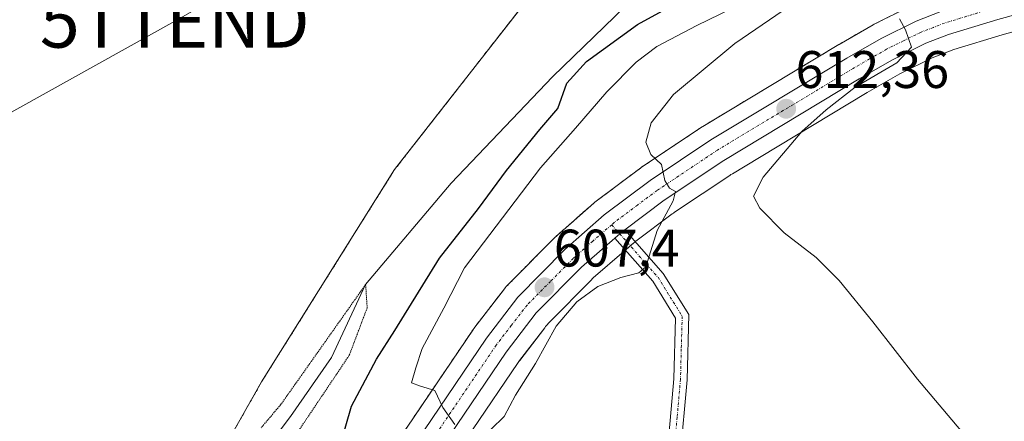
# Model space of a CAD drawing. Units: metres. Extents: x 610969 to 614423, y 4722381 to 4724750.
# Drawn here: x 612133 to 612320, y 4722817 to 4722894 of the extents above; entities that cross this region are included whole.
import ezdxf
from ezdxf.enums import TextEntityAlignment as Align

# ---------------------------------------------------------------- set-up
doc = ezdxf.new("R2010")
doc.units = ezdxf.units.M
doc.header["$MEASUREMENT"] = 0
for name, pattern in [('TRAZO_Y_PUNTO', [1, 0.5, -0.25, 0, -0.25]), ('TRAZOS', [0.75, 0.5, -0.25]), ('TRAZOS2', [0.375, 0.25, -0.125])]:
    doc.linetypes.add(name, pattern=pattern)
doc.layers.get('0').update_dxf_attribs({"lineweight": 5})
for name, color, linetype, lineweight in [('Arbolado forestal', 92, 'TRAZOS', 0), ('Arbolado forestal CxS', 92, 'Continuous', 0), ('Carretera de calzada única', 19, 'Continuous', 13), ('Carretera de calzada única Cxs', 19, 'Continuous', 13), ('Carretera de calzada única eje', 19, 'TRAZO_Y_PUNTO', 0), ('Carátula', 7, 'Continuous', 5), ('Corriente natural lineal', 142, 'Continuous', 13), ('Cultivos herbáceos CxS', 92, 'Continuous', 0), ('Curva de nivel maestra', 36, 'Continuous', 30), ('Curva de nivel normal', 36, 'Continuous', 0), ('Curva de nivel normal depresión', 36, 'TRAZOS2', 0), ('Núcleo urbano', 19, 'Continuous', 0), ('Núcleo urbano CxS', 19, 'Continuous', 0), ('Pista pavimentada', 135, 'Continuous', 13), ('Pista pavimentada Cxs', 135, 'Continuous', 0), ('Pista pavimentada eje', 135, 'TRAZO_Y_PUNTO', 0), ('Punto de cota en terreno', 7, 'Continuous', 0), ('Rótulo de punto de cota en terreno', 19, 'Continuous', 0), ('Tendido', 6, 'Continuous', 0), ('Torre de tendido puntual', 7, 'Continuous', 0)]:
    doc.layers.add(name, color=color, linetype=linetype, lineweight=lineweight)
doc.styles.add('Arial', font='txt', dxfattribs={"height": 0.2})

# ---------------------------------------------------------------- blocks, each defined once
blk = doc.blocks.new('*U150')
at = {"layer": 'Cultivos herbáceos CxS', "color": 92, "linetype": 'Continuous', "lineweight": 0}
blk.add_polyline3d([(612218.93, 4722815.83, 607.67), (612227.57, 4722828.62, 608), (612227.71, 4722828.82, 608.03), (612227.87, 4722829.02, 608.08), (612232.65, 4722835.22, 608.44), (612232.8, 4722835.42, 608.47), (612233.12, 4722835.83, 608.54), (612233.27, 4722836.03, 608.58), (612233.45, 4722836.21, 608.63), (612241.48, 4722844.31, 608.79), (612241.65, 4722844.49, 608.82), (612241.84, 4722844.65, 608.85), (612247.71, 4722849.74, 609.21), (612247.9, 4722849.9, 609.23), (612248.08, 4722850.07, 609.25), (612249.52, 4722851.31, 609.39), (612249.7, 4722851.47, 609.41), (612249.9, 4722851.62, 609.42), (612256.83, 4722856.81, 610.85), (612257.03, 4722856.96, 610.85), (612257.24, 4722857.1, 610.87), (612267.75, 4722864.11, 612.07), (612267.96, 4722864.25, 612.13), (612268.23, 4722864.43, 612.2), (612273.38, 4722867.53, 613.06), (612293.82, 4722879.83, 615.88), (612299.58, 4722883.14, 616.03), (612300.01, 4722883.39, 616.17), (612306.17, 4722886.43, 616.14), (612306.96, 4722886.73, 616.19), (612310.24, 4722888, 616.95), (612319.44, 4722890.8, 617.58), (612336.24, 4722895.47, 618.5)], dxfattribs=at)
blk = doc.blocks.new('*U159')
at = {"layer": 'Arbolado forestal CxS', "color": 92, "linetype": 'Continuous', "lineweight": 0}
for points in [[(612169.33, 4722808.08, 594.77), (612178.9, 4722824.93, 596.79), (612204.14, 4722865.21, 597.46), (612229.47, 4722897.63, 598.46)], [(612301.77, 4722896.07, 615.2), (612295.11, 4722892.77, 614.5), (612294.94, 4722892.68, 614.48), (612288.48, 4722888.96, 613.83), (612288.43, 4722888.93, 613.82), (612262.62, 4722873.4, 610.9), (612262.5, 4722873.33, 610.89), (612250.99, 4722865.65, 609.66), (612250.86, 4722865.55, 609.64), (612242.12, 4722859.01, 609.01), (612241.99, 4722858.91, 608.99), (612241.93, 4722858.86, 608.98), (612234.47, 4722852.27, 608.1), (612234.33, 4722852.13, 608.09), (612225.42, 4722843.13, 607.13), (612225.25, 4722842.95, 607.12), (612225.17, 4722842.85, 607.12), (612219.19, 4722835.09, 606.27), (612219.09, 4722834.94, 606.26), (612195.37, 4722799.9, 602.06)]]:
    blk.add_polyline3d(points, dxfattribs=at)
blk = doc.blocks.new('*U166')
at = {"layer": 'Núcleo urbano CxS', "color": 19, "linetype": 'Continuous', "lineweight": 0}
for points in [[(612336.24, 4722895.47, 618.5), (612319.44, 4722890.8, 617.58), (612310.24, 4722888, 616.95), (612306.96, 4722886.73, 616.19), (612306.17, 4722886.43, 616.14), (612300.01, 4722883.39, 616.17), (612299.58, 4722883.14, 616.03), (612293.82, 4722879.83, 615.88), (612273.38, 4722867.53, 613.06), (612268.23, 4722864.43, 612.2), (612267.96, 4722864.25, 612.13), (612267.75, 4722864.11, 612.07), (612257.24, 4722857.1, 610.87), (612257.03, 4722856.96, 610.85), (612256.83, 4722856.81, 610.85), (612249.9, 4722851.62, 609.42), (612249.7, 4722851.47, 609.41), (612249.52, 4722851.31, 609.39), (612248.08, 4722850.07, 609.25), (612247.9, 4722849.9, 609.23), (612247.71, 4722849.74, 609.21), (612241.84, 4722844.65, 608.85), (612241.65, 4722844.49, 608.82), (612241.48, 4722844.31, 608.79), (612233.45, 4722836.21, 608.63), (612233.27, 4722836.03, 608.58), (612233.12, 4722835.83, 608.54), (612232.8, 4722835.42, 608.47), (612232.65, 4722835.22, 608.44), (612227.87, 4722829.02, 608.08), (612227.71, 4722828.82, 608.03), (612227.57, 4722828.62, 608), (612218.93, 4722815.83, 607.67)], [(612195.37, 4722799.9, 602.06), (612219.09, 4722834.94, 606.26), (612219.19, 4722835.09, 606.27), (612225.17, 4722842.85, 607.12), (612225.25, 4722842.95, 607.12), (612225.42, 4722843.13, 607.13), (612234.33, 4722852.13, 608.09), (612234.47, 4722852.27, 608.1), (612241.93, 4722858.86, 608.98), (612241.99, 4722858.91, 608.99), (612242.12, 4722859.01, 609.01), (612250.86, 4722865.55, 609.64), (612250.99, 4722865.65, 609.66), (612262.5, 4722873.33, 610.89), (612262.62, 4722873.4, 610.9), (612288.43, 4722888.93, 613.82), (612288.48, 4722888.96, 613.83), (612294.94, 4722892.68, 614.48), (612295.11, 4722892.77, 614.5), (612301.77, 4722896.07, 615.2)]]:
    blk.add_polyline3d(points, dxfattribs=at)
blk = doc.blocks.new('5PATER')
at = {"layer": 'Carátula', "linetype": 'Continuous', "lineweight": 5}
h = blk.add_hatch(color=250, dxfattribs=at)
edge = h.paths.add_edge_path()
edge.add_ellipse((0, 0.01), major_axis=(-1.33, -1.34), ratio=0.999422, start_angle=0, end_angle=360)
blk = doc.blocks.new('5TTEND')
blk.add_text('5TTEND', height=10).set_placement((0, 0), align=Align.MIDDLE_CENTER)

msp = doc.modelspace()

# ---------------------------------------------------------------- linework, layer by layer
at = {"layer": 'Arbolado forestal', "color": 92, "linetype": 'TRAZOS', "lineweight": 0}
for points in [[(612134.08, 4722786.97, 595.52), (612134.45, 4722788.62, 595.24), (612155.69, 4722802.03, 595.6), (612156.76, 4722802.71, 595.77), (612156.96, 4722802.8, 595.75), (612158.47, 4722803.44, 595.52), (612169.33, 4722808.08, 594.77), (612178.89, 4722824.93, 596.79), (612204.14, 4722865.21, 597.46), (612229.47, 4722897.63, 598.46), (612249.43, 4722908.2, 598.48), (612264.7, 4722913.75, 598.68), (612278.9, 4722925.69, 599.44), (612291.73, 4722940.13, 599.84), (612303.22, 4722956.41, 600.22), (612303.15, 4722958.31, 600.42), (612314.78, 4722970.8, 599.75), (612339.16, 4722982.48, 599.83), (612341.71, 4722983.21, 599.83), (612348.14, 4722985.07, 600.26), (612356.78, 4722987.56, 605.91), (612365.1, 4722981.91, 610.34)], [(612301.77, 4722896.07, 615.2), (612295.11, 4722892.77, 614.5), (612294.94, 4722892.68, 614.48), (612288.48, 4722888.96, 613.83), (612288.43, 4722888.93, 613.82), (612262.62, 4722873.4, 610.9), (612262.5, 4722873.33, 610.89), (612250.99, 4722865.65, 609.66), (612250.86, 4722865.55, 609.64), (612242.12, 4722859.01, 609.01), (612241.99, 4722858.91, 608.99), (612241.93, 4722858.86, 608.98), (612234.47, 4722852.27, 608.1), (612234.33, 4722852.13, 608.09), (612225.42, 4722843.13, 607.13), (612225.25, 4722842.95, 607.12), (612225.17, 4722842.85, 607.12), (612219.19, 4722835.09, 606.27), (612219.09, 4722834.94, 606.26), (612195.37, 4722799.9, 602.06)]]:
    msp.add_polyline3d(points, dxfattribs=at)
at = {"layer": 'Carretera de calzada única', "color": 19, "linetype": 'Continuous', "lineweight": 13}
for points in [[(612410.87, 4722937.28, 624.57), (612389.55, 4722928.65, 622.81), (612379.51, 4722923.16, 621.82), (612354.07, 4722907.38, 619.47), (612345.17, 4722902.41, 618.74), (612335.44, 4722898.36, 617.73), (612318.6, 4722893.68, 616.89), (612309.26, 4722890.84, 616.11), (612304.96, 4722889.18, 615.19), (612298.6, 4722886.04, 615.04), (612292.3, 4722882.42, 614.46), (612266.62, 4722866.96, 611.21), (612255.3, 4722859.41, 609.72), (612247.82, 4722853.81, 609.24)], [(612184.4, 4722784.52, 600.61), (612186.76, 4722786.36, 600.96), (612194.53, 4722794.31, 601.91), (612197.76, 4722798.08, 602.4), (612221.57, 4722833.26, 606.07), (612227.55, 4722841.02, 606.98), (612236.46, 4722850.02, 608.04), (612243.92, 4722856.61, 609), (612252.66, 4722863.15, 609.69), (612264.17, 4722870.83, 610.88), (612289.98, 4722886.36, 613.77), (612296.44, 4722890.08, 614.46), (612303.1, 4722893.38, 615.17), (612307.78, 4722895.18, 615.56), (612317.32, 4722898.09, 616.46), (612333.96, 4722902.71, 617.67), (612343.17, 4722906.54, 618.4), (612351.73, 4722911.33, 619.1), (612368.73, 4722921.86, 620.79)], [(612247.82, 4722853.81, 609.24), (612246.87, 4722853, 609.16), (612245.91, 4722852.19, 609.06)], [(612245.91, 4722852.19, 609.06), (612239.6, 4722846.68, 608.35), (612231.01, 4722838.01, 607.09), (612225.28, 4722830.58, 606.74), (612201.42, 4722795.29, 602.71), (612198.1, 4722789.86, 602.18), (612197.17, 4722787.59, 602.04), (612195.12, 4722776.89, 602.05), (612195.39, 4722772.11, 602.38), (612196.03, 4722769.72, 602.58), (612197.23, 4722767.76, 602.83)]]:
    msp.add_polyline3d(points, dxfattribs=at)
at = {"layer": 'Carretera de calzada única Cxs', "color": 19, "linetype": 'Continuous', "lineweight": 13}
for points in [[(612197.76, 4722798.08, 602.4), (612221.57, 4722833.26, 606.07), (612227.55, 4722841.02, 606.98), (612236.46, 4722850.02, 608.04), (612243.92, 4722856.61, 609), (612252.66, 4722863.15, 609.69), (612264.17, 4722870.83, 610.88), (612289.98, 4722886.36, 613.77), (612296.44, 4722890.08, 614.46), (612303.1, 4722893.38, 615.17), (612307.78, 4722895.18, 615.56)], [(612318.6, 4722893.68, 616.89), (612309.26, 4722890.84, 616.11), (612304.96, 4722889.18, 615.19), (612298.6, 4722886.04, 615.04), (612292.3, 4722882.42, 614.46), (612266.62, 4722866.96, 611.21), (612255.3, 4722859.41, 609.72), (612247.82, 4722853.81, 609.24), (612246.87, 4722853, 609.16), (612245.91, 4722852.19, 609.06), (612239.6, 4722846.68, 608.35), (612231.01, 4722838.01, 607.09), (612225.28, 4722830.58, 606.74), (612201.42, 4722795.29, 602.71)]]:
    msp.add_polyline3d(points, dxfattribs=at)
at = {"layer": 'Carretera de calzada única eje', "color": 19, "linetype": 'TRAZO_Y_PUNTO', "lineweight": 0}
for points in [[(612370.31, 4722920.15, 620.87), (612352.89, 4722909.34, 619.22), (612348.62, 4722906.96, 618.99), (612344.17, 4722904.47, 618.46), (612339.57, 4722902.56, 618.19), (612334.69, 4722900.54, 617.67), (612326.28, 4722898.19, 617.15), (612317.96, 4722895.89, 616.66), (612308.51, 4722893.01, 615.7), (612306.37, 4722892.18, 615.44), (612304.03, 4722891.27, 615.17), (612300.69, 4722889.63, 614.75), (612297.51, 4722888.06, 614.52), (612294.28, 4722886.19, 614.23), (612291.14, 4722884.39, 613.78), (612265.39, 4722868.89, 610.91), (612253.98, 4722861.27, 609.73), (612250.23, 4722858.48, 609.47), (612245.87, 4722855.21, 609.11), (612245.33, 4722854.74, 609.05)], [(612245.33, 4722854.74, 609.05), (612241.76, 4722851.65, 608.63), (612238.03, 4722848.35, 608.14), (612233.73, 4722844.01, 607.52), (612229.28, 4722839.51, 606.96), (612226.28, 4722835.64, 606.56), (612223.42, 4722831.92, 606.29), (612211.53, 4722814.33, 604.56), (612199.58, 4722796.68, 602.56), (612197.98, 4722794.8, 602.32), (612196.32, 4722792.09, 602.06), (612189.07, 4722780.16, 601.23), (612184.94, 4722772.94, 601.01)]]:
    msp.add_polyline3d(points, dxfattribs=at)
at = {"layer": 'Corriente natural lineal', "color": 142, "linetype": 'Continuous', "lineweight": 13}
msp.add_polyline3d([(612249.88, 4722898.13, 596.81), (612234.09, 4722882.81, 597.85), (612214.85, 4722862.62, 595.85), (612198.64, 4722843.41, 595.86), (612192.19, 4722829.55, 594.77), (612184.38, 4722818.4, 595.14), (612178.81, 4722810.97, 594.73), (612166.63, 4722800.73, 593.93), (612162.08, 4722798.76, 594.27)], dxfattribs=at)
at = {"layer": 'Cultivos herbáceos CxS', "color": 92, "linetype": 'Continuous', "lineweight": 0}
for points in [[(612134.08, 4722786.97, 595.52), (612134.45, 4722788.62, 595.24), (612155.69, 4722802.03, 595.6), (612156.76, 4722802.71, 595.77), (612156.96, 4722802.8, 595.75), (612158.47, 4722803.44, 595.52), (612169.33, 4722808.08, 594.77), (612178.89, 4722824.93, 596.79), (612204.14, 4722865.21, 597.46), (612229.47, 4722897.63, 598.46), (612249.43, 4722908.2, 598.48), (612264.7, 4722913.75, 598.68), (612278.9, 4722925.69, 599.44), (612291.73, 4722940.13, 599.84), (612303.22, 4722956.41, 600.22), (612303.15, 4722958.31, 600.42), (612314.78, 4722970.8, 599.75), (612339.16, 4722982.48, 599.83), (612341.71, 4722983.21, 599.83), (612348.14, 4722985.07, 600.26), (612356.78, 4722987.56, 605.91), (612365.1, 4722981.91, 610.34)], [(612229.47, 4722897.63, 598.46), (612204.14, 4722865.21, 597.46), (612178.89, 4722824.93, 596.79), (612169.33, 4722808.08, 594.77), (612156.76, 4722802.71, 595.77), (612134.45, 4722788.61, 595.24), (612134.08, 4722786.97, 595.52), (612108.89, 4722794.9, 594.63), (612097, 4722798.74, 594.5), (612087.27, 4722801.86, 594.59), (612079.11, 4722804.36, 595.45), (612068.07, 4722826.43, 598.64), (612044.05, 4722842.22, 602.3), (612007.01, 4722865.2, 606.25), (611971.78, 4722883.99, 608.81), (611987.05, 4722901.62, 609.34)], [(612218.93, 4722815.83, 607.67), (612227.57, 4722828.62, 608), (612227.71, 4722828.82, 608.03), (612227.86, 4722829.02, 608.08), (612232.65, 4722835.22, 608.44), (612232.8, 4722835.42, 608.47), (612233.12, 4722835.83, 608.54), (612233.27, 4722836.03, 608.58), (612233.45, 4722836.21, 608.63), (612241.47, 4722844.31, 608.79), (612241.65, 4722844.49, 608.82), (612241.84, 4722844.65, 608.85), (612247.71, 4722849.74, 609.21), (612247.9, 4722849.9, 609.23), (612247.91, 4722849.92, 609.23), (612248.08, 4722850.07, 609.25), (612248.86, 4722850.74, 609.33), (612249.52, 4722851.31, 609.39), (612249.7, 4722851.47, 609.41), (612249.81, 4722851.55, 609.42), (612249.9, 4722851.62, 609.42), (612256.83, 4722856.81, 610.85), (612257.03, 4722856.96, 610.85), (612257.24, 4722857.1, 610.87), (612267.75, 4722864.11, 612.07), (612267.96, 4722864.25, 612.13), (612268.23, 4722864.43, 612.2), (612273.38, 4722867.53, 613.06), (612293.82, 4722879.83, 615.88), (612299.57, 4722883.14, 616.03), (612300.01, 4722883.39, 616.17), (612306.17, 4722886.43, 616.14), (612306.96, 4722886.74, 616.19), (612310.24, 4722888, 616.95), (612319.44, 4722890.8, 617.58), (612336.24, 4722895.47, 618.5)]]:
    msp.add_polyline3d(points, dxfattribs=at)
at = {"layer": 'Curva de nivel maestra', "color": 36, "linetype": 'Continuous', "lineweight": 30}
msp.add_polyline3d([(612193.82, 4722812.84, 600), (612195.96, 4722820.35, 600), (612200.73, 4722829.26, 600), (612204.21, 4722834.68, 600), (612212.67, 4722848.43, 600), (612220.07, 4722857.83, 600), (612225.34, 4722865.01, 600), (612231.71, 4722872.83, 600), (612235.11, 4722876.79, 600), (612236.82, 4722881.61, 600), (612240.58, 4722885.73, 600), (612250.21, 4722892.72, 600), (612255, 4722895.33, 600)], dxfattribs=at)
at = {"layer": 'Curva de nivel normal', "color": 36, "linetype": 'Continuous', "lineweight": 0}
for points in [[(612215.58, 4722816.87, 605), (612213.26, 4722820.1, 605), (612211.74, 4722823.29, 605), (612209.06, 4722824.12, 605), (612207.37, 4722824.76, 605), (612208.19, 4722827.63, 605), (612209.37, 4722831.27, 605), (612213.45, 4722838.92, 605), (612217.42, 4722846.58, 605), (612231.8, 4722865.53, 605), (612238.48, 4722873.05, 605), (612244.38, 4722879.96, 605), (612249.99, 4722885.58, 605), (612253.91, 4722888.57, 605), (612261.48, 4722892.57, 605), (612270.48, 4722896.91, 605)], [(612277.86, 4722895.4, 610), (612268.69, 4722889.12, 610), (612257.04, 4722879.42, 610), (612252.84, 4722874.07, 610), (612251.82, 4722870.39, 610), (612252.77, 4722868.04, 610), (612254.79, 4722866.18, 610), (612255.41, 4722863.14, 610), (612256.29, 4722861.68, 610), (612257.47, 4722861.03, 610), (612256.98, 4722859.27, 610), (612253.95, 4722853.64, 610), (612251.81, 4722846.74, 610), (612250.46, 4722845.62, 610), (612247.04, 4722844.73, 610), (612242.71, 4722843.01, 610), (612238.73, 4722840.15, 610), (612234.82, 4722835.48, 610), (612230.9, 4722828.43, 610), (612227.06, 4722822.43, 610), (612224.93, 4722818.4, 610), (612222.44, 4722815.94, 610)], [(612327.83, 4722795.5, 615), (612317.42, 4722808.82, 615), (612303.39, 4722825.45, 615), (612294.91, 4722836.3, 615), (612288.47, 4722844.19, 615), (612284.12, 4722848.51, 615), (612278.07, 4722853.2, 615), (612273.44, 4722857.9, 615), (612272.24, 4722860.18, 615), (612274.08, 4722863.77, 615), (612281.44, 4722872.43, 615), (612286.05, 4722876.54, 615), (612291.55, 4722880.86, 615), (612299.42, 4722885.47, 615), (612302.2, 4722888.42, 615), (612301.06, 4722891.74, 615), (612299.94, 4722893.78, 615)]]:
    msp.add_polyline3d(points, dxfattribs=at)
at = {"layer": 'Curva de nivel normal depresión', "color": 36, "linetype": 'TRAZOS2', "lineweight": 0}
msp.add_polyline3d([(612182.35, 4722810.35, 595), (612195.53, 4722829.98, 595), (612198.93, 4722838.98, 595), (612198.64, 4722843.41, 595), (612182.51, 4722820.59, 595), (612178.79, 4722816.22, 595)], dxfattribs=at)
at = {"layer": 'Núcleo urbano', "color": 19, "linetype": 'Continuous', "lineweight": 0}
for points in [[(612301.77, 4722896.07, 615.2), (612295.11, 4722892.77, 614.5), (612294.94, 4722892.68, 614.48), (612288.48, 4722888.96, 613.83), (612288.43, 4722888.93, 613.82), (612262.62, 4722873.4, 610.9), (612262.5, 4722873.33, 610.89), (612250.99, 4722865.65, 609.66), (612250.86, 4722865.55, 609.64), (612242.12, 4722859.01, 609.01), (612241.99, 4722858.91, 608.99), (612241.93, 4722858.86, 608.98), (612234.47, 4722852.27, 608.1), (612234.33, 4722852.13, 608.09), (612225.42, 4722843.13, 607.13), (612225.25, 4722842.95, 607.12), (612225.17, 4722842.85, 607.12), (612219.19, 4722835.09, 606.27), (612219.09, 4722834.94, 606.26), (612195.37, 4722799.9, 602.06)], [(612218.93, 4722815.83, 607.67), (612227.57, 4722828.62, 608), (612227.71, 4722828.82, 608.03), (612227.86, 4722829.02, 608.08), (612232.65, 4722835.22, 608.44), (612232.8, 4722835.42, 608.47), (612233.12, 4722835.83, 608.54), (612233.27, 4722836.03, 608.58), (612233.45, 4722836.21, 608.63), (612241.47, 4722844.31, 608.79), (612241.65, 4722844.49, 608.82), (612241.84, 4722844.65, 608.85), (612247.71, 4722849.74, 609.21), (612247.9, 4722849.9, 609.23), (612247.91, 4722849.92, 609.23), (612248.08, 4722850.07, 609.25), (612248.86, 4722850.74, 609.33), (612249.52, 4722851.31, 609.39), (612249.7, 4722851.47, 609.41), (612249.81, 4722851.55, 609.42), (612249.9, 4722851.62, 609.42), (612256.83, 4722856.81, 610.85), (612257.03, 4722856.96, 610.85), (612257.24, 4722857.1, 610.87), (612267.75, 4722864.11, 612.07), (612267.96, 4722864.25, 612.13), (612268.23, 4722864.43, 612.2), (612273.38, 4722867.53, 613.06), (612293.82, 4722879.83, 615.88), (612299.57, 4722883.14, 616.03), (612300.01, 4722883.39, 616.17), (612306.17, 4722886.43, 616.14), (612306.96, 4722886.74, 616.19), (612310.24, 4722888, 616.95), (612319.44, 4722890.8, 617.58), (612336.24, 4722895.47, 618.5)]]:
    msp.add_polyline3d(points, dxfattribs=at)
at = {"layer": 'Pista pavimentada', "color": 135, "linetype": 'Continuous', "lineweight": 13}
for points in [[(612247.82, 4722853.81, 609.24), (612246.87, 4722853, 609.16), (612245.91, 4722852.19, 609.06)], [(612247.82, 4722853.81, 609.24), (612255.13, 4722845.51, 610.58), (612259.97, 4722837.71, 611.18), (612259.63, 4722825.35, 611.93), (612258.35, 4722810.8, 611.97), (612254.16, 4722790.28, 611.93), (612248.64, 4722760.36, 610.87), (612245.93, 4722744.08, 610.24), (612247.78, 4722726.11, 609.25)], [(612245.04, 4722728.32, 608.96), (612243.4, 4722744.16, 610.37), (612246.17, 4722760.79, 610.93), (612251.71, 4722790.75, 611.98), (612255.87, 4722811.16, 611.78), (612257.14, 4722825.5, 611.81), (612257.45, 4722837.03, 610.78), (612253.11, 4722844.02, 610.29), (612245.91, 4722852.19, 609.06)]]:
    msp.add_polyline3d(points, dxfattribs=at)
at = {"layer": 'Pista pavimentada Cxs', "color": 135, "linetype": 'Continuous', "lineweight": 0}
msp.add_polyline3d([(612247.78, 4722726.11, 609.25), (612246.34, 4722727.27, 609.04), (612245.04, 4722728.32, 608.96), (612243.4, 4722744.16, 610.37), (612246.17, 4722760.79, 610.93), (612251.71, 4722790.75, 611.98), (612255.87, 4722811.16, 611.78), (612257.14, 4722825.5, 611.81), (612257.45, 4722837.03, 610.78), (612253.11, 4722844.02, 610.29), (612245.91, 4722852.19, 609.06), (612246.87, 4722853, 609.16), (612247.82, 4722853.81, 609.24), (612255.13, 4722845.51, 610.58), (612259.97, 4722837.71, 611.18), (612259.63, 4722825.35, 611.93), (612258.35, 4722810.8, 611.97), (612254.16, 4722790.28, 611.93), (612248.64, 4722760.36, 610.87), (612245.93, 4722744.08, 610.24), (612247.78, 4722726.11, 609.25)], close=True, dxfattribs=at)
at = {"layer": 'Pista pavimentada eje', "color": 135, "linetype": 'TRAZO_Y_PUNTO', "lineweight": 0}
for points in [[(612245.33, 4722854.74, 609.05), (612246.87, 4722853, 609.16)], [(612246.87, 4722853, 609.16), (612254.12, 4722844.77, 610.38), (612258.71, 4722837.37, 610.96), (612258.54, 4722831.19, 611.15), (612258.39, 4722825.43, 611.87), (612257.75, 4722818.26, 611.71), (612257.11, 4722810.98, 611.76), (612255.02, 4722800.72, 612.12), (612252.94, 4722790.52, 611.95), (612250.18, 4722775.56, 611.34), (612247.41, 4722760.58, 610.9), (612244.67, 4722744.12, 610.31), (612245.49, 4722736.21, 609.41), (612246.34, 4722727.27, 609.04)]]:
    msp.add_polyline3d(points, dxfattribs=at)
at = {"layer": 'Tendido', "color": 6, "linetype": 'Continuous', "lineweight": 0}
msp.add_polyline3d([(611968.78, 4722785.19, 604.04), (612059.12, 4722835.88, 600.82), (612162.42, 4722893.34, 597.24), (612267.03, 4722952.61, 600.11), (612394.87, 4723021.68, 618.27), (612486.37, 4723070.27, 628.1), (612563.87, 4723109.86, 642.09)], dxfattribs=at)

# ---------------------------------------------------------------- block references
at = {"layer": 'Arbolado forestal CxS', "color": 92, "linetype": 'Continuous', "lineweight": 0}
msp.add_blockref('*U159', (0, 0), dxfattribs=at)
at = {"layer": 'Cultivos herbáceos CxS', "color": 92, "linetype": 'Continuous', "lineweight": 0}
msp.add_blockref('*U150', (0, 0), dxfattribs=at)
at = {"layer": 'Núcleo urbano CxS', "color": 19, "linetype": 'Continuous', "lineweight": 0}
msp.add_blockref('*U166', (0, 0), dxfattribs=at)
at = {"layer": 'Punto de cota en terreno', "linetype": 'Continuous', "lineweight": 0}
for p in [(612278.45, 4722876.74, 612.36), (612232.59, 4722842.87, 607.4)]:
    msp.add_blockref('5PATER', p, dxfattribs=at)
at = {"layer": 'Torre de tendido puntual', "linetype": 'Continuous', "lineweight": 0}
msp.add_blockref('5TTEND', (612162.42, 4722893.34, 597.29), dxfattribs=at)

# ---------------------------------------------------------------- texts
at = {"layer": 'Rótulo de punto de cota en terreno', "color": 19, "linetype": 'Continuous', "lineweight": 0, "style": 'Arial'}
for s, p in [('612,36', (612280.21, 4722878.5)), ('607,4', (612234.35, 4722844.63))]:
    msp.add_text(s, height=7, dxfattribs=at).set_placement(p, align=Align.BOTTOM_LEFT)

doc.saveas('drawing.dxf')
